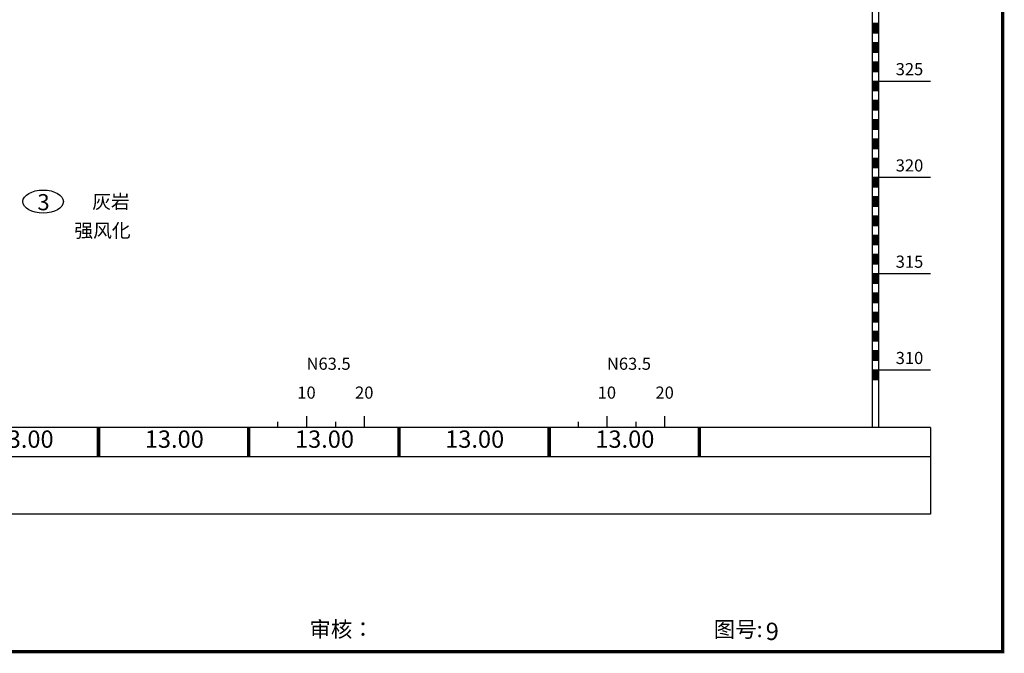
# Model space of a CAD drawing. Units: millimetres. Extents: x -1047383 to 33796, y 6120 to 484721.
# Drawn here: x 4110 to 5814, y 6982 to 8079 of the extents above; entities that cross this region are included whole.
import ezdxf
from ezdxf.enums import TextEntityAlignment as Align

# ---------------------------------------------------------------- set-up
doc = ezdxf.new("R2010")
doc.units = ezdxf.units.MM
for name, color, linetype in [('1', 1, 'Continuous'), ('11', 7, 'Continuous'), ('3', 3, 'Continuous')]:
    doc.layers.add(name, color=color, linetype=linetype)
doc.styles.add('宋体', font='SimSun.ttf')

msp = doc.modelspace()

# ---------------------------------------------------------------- linework, layer by layer
at = {"layer": '1', "color": 0}
for p, q in [((5586.429, 7372.705), (5586.429, 9072.705)), ((5596.429, 9072.705), (5596.429, 7372.705)), ((5586.429, 8072.705), (5596.429, 8072.705)), ((5586.429, 8056.038), (5596.429, 8056.038)), ((5586.429, 8039.371), (5596.429, 8039.371)), ((5586.429, 8022.705), (5596.429, 8022.705)), ((5586.429, 8006.038), (5596.429, 8006.038)), ((5586.429, 7989.371), (5596.429, 7989.371)), ((5586.429, 7972.705), (5686.429, 7972.705)), ((5586.429, 7956.038), (5596.429, 7956.038)), ((5586.429, 7939.371), (5596.429, 7939.371)), ((5586.429, 7922.705), (5596.429, 7922.705)), ((5586.429, 7906.038), (5596.429, 7906.038)), ((5586.429, 7889.371), (5596.429, 7889.371)), ((5586.429, 7872.705), (5596.429, 7872.705)), ((5586.429, 7856.038), (5596.429, 7856.038)), ((5586.429, 7839.371), (5596.429, 7839.371)), ((5586.429, 7822.705), (5596.429, 7822.705)), ((5586.429, 7806.038), (5686.429, 7806.038)), ((5586.429, 7789.371), (5596.429, 7789.371)), ((5586.429, 7772.705), (5596.429, 7772.705)), ((5586.429, 7756.038), (5596.429, 7756.038)), ((5586.429, 7739.371), (5596.429, 7739.371)), ((5586.429, 7722.705), (5596.429, 7722.705)), ((5586.429, 7706.038), (5596.429, 7706.038)), ((5586.429, 7689.371), (5596.429, 7689.371)), ((5586.429, 7672.705), (5596.429, 7672.705)), ((5586.429, 7656.038), (5596.429, 7656.038)), ((5586.429, 7639.371), (5686.429, 7639.371)), ((5586.429, 7622.705), (5596.429, 7622.705)), ((5586.429, 7606.038), (5596.429, 7606.038)), ((5586.429, 7589.371), (5596.429, 7589.371)), ((5586.429, 7572.705), (5596.429, 7572.705)), ((5586.429, 7556.038), (5596.429, 7556.038)), ((5586.429, 7539.371), (5596.429, 7539.371)), ((5586.429, 7522.705), (5596.429, 7522.705)), ((5586.429, 7506.038), (5596.429, 7506.038)), ((5586.429, 7489.371), (5596.429, 7489.371)), ((5586.429, 7472.705), (5686.429, 7472.705)), ((5586.429, 7456.038), (5596.429, 7456.038)), ((5686.429, 7372.705), (2286.429, 7372.705)), ((5686.429, 7372.705), (5686.429, 7222.705)), ((2286.429, 7322.705), (5686.429, 7322.705)), ((5686.429, 7322.705), (5686.429, 7222.705)), ((5686.429, 7222.705), (2286.429, 7222.705))]:
    msp.add_line(p, q, dxfattribs=at)
at = {"layer": '1', "color": 0, "const_width": 6}
for points in [[(2161.429, 6984.871), (5811.429, 6984.871), (5811.429, 9584.871), (2161.429, 9584.871), (2161.429, 6984.871)], [(4246.429, 7372.705), (4246.429, 7322.705)], [(4506.429, 7372.705), (4506.429, 7322.705)], [(4766.429, 7372.705), (4766.429, 7322.705)], [(5026.429, 7372.705), (5026.429, 7322.705)], [(5286.429, 7372.705), (5286.429, 7322.705)]]:
    msp.add_lwpolyline(points, dxfattribs=at)
at = {"layer": '1', "color": 0}
for points in [[(5586.429, 8072.705), (5596.429, 8072.705), (5586.429, 8056.038), (5596.429, 8056.038)], [(5586.429, 8039.371), (5596.429, 8039.371), (5586.429, 8022.705), (5596.429, 8022.705)], [(5586.429, 8006.038), (5596.429, 8006.038), (5586.429, 7989.371), (5596.429, 7989.371)], [(5586.429, 7972.705), (5596.429, 7972.705), (5586.429, 7956.038), (5596.429, 7956.038)], [(5586.429, 7939.371), (5596.429, 7939.371), (5586.429, 7922.705), (5596.429, 7922.705)], [(5586.429, 7906.038), (5596.429, 7906.038), (5586.429, 7889.371), (5596.429, 7889.371)], [(5586.429, 7872.705), (5596.429, 7872.705), (5586.429, 7856.038), (5596.429, 7856.038)], [(5586.429, 7839.371), (5596.429, 7839.371), (5586.429, 7822.705), (5596.429, 7822.705)], [(5586.429, 7806.038), (5596.429, 7806.038), (5586.429, 7789.371), (5596.429, 7789.371)], [(5586.429, 7772.705), (5596.429, 7772.705), (5586.429, 7756.038), (5596.429, 7756.038)], [(5586.429, 7739.371), (5596.429, 7739.371), (5586.429, 7722.705), (5596.429, 7722.705)], [(5586.429, 7706.038), (5596.429, 7706.038), (5586.429, 7689.371), (5596.429, 7689.371)], [(5586.429, 7672.705), (5596.429, 7672.705), (5586.429, 7656.038), (5596.429, 7656.038)], [(5586.429, 7639.371), (5596.429, 7639.371), (5586.429, 7622.705), (5596.429, 7622.705)], [(5586.429, 7606.038), (5596.429, 7606.038), (5586.429, 7589.371), (5596.429, 7589.371)], [(5586.429, 7572.705), (5596.429, 7572.705), (5586.429, 7556.038), (5596.429, 7556.038)], [(5586.429, 7539.371), (5596.429, 7539.371), (5586.429, 7522.705), (5596.429, 7522.705)], [(5586.429, 7506.038), (5596.429, 7506.038), (5586.429, 7489.371), (5596.429, 7489.371)], [(5586.429, 7472.705), (5596.429, 7472.705), (5586.429, 7456.038), (5596.429, 7456.038)]]:
    msp.add_solid(points, dxfattribs=at)
at = {"layer": '11', "color": 0}
for p, q in [((4556.429, 7382.705), (4556.429, 7372.705)), ((4606.429, 7392.705), (4606.429, 7372.705)), ((4656.429, 7382.705), (4656.429, 7372.705)), ((4706.429, 7392.705), (4706.429, 7372.705)), ((5076.429, 7382.705), (5076.429, 7372.705)), ((5126.429, 7392.705), (5126.429, 7372.705)), ((5176.429, 7382.705), (5176.429, 7372.705)), ((5226.429, 7392.705), (5226.429, 7372.705))]:
    msp.add_line(p, q, dxfattribs=at)
at = {"layer": '3', "color": 0}
msp.add_ellipse((4150.497, 7763.896), major_axis=(35, 0), ratio=0.57142857, dxfattribs=at)

# ---------------------------------------------------------------- texts
at = {"layer": '1', "color": 0, "style": '宋体'}
for s, height, p in [('325', 21, (5626.429, 7982.705)), ('320', 21, (5626.429, 7816.038)), ('315', 21, (5626.429, 7649.371)), ('310', 21, (5626.429, 7482.705)), ('13.00', 30, (4066.429, 7337.705)), ('13.00', 30, (4326.429, 7337.705)), ('13.00', 30, (4586.429, 7337.705)), ('13.00', 30, (4846.429, 7337.705)), ('13.00', 30, (5106.429, 7337.705)), ('审核：', 27.2, (4611.429, 7009.871)), ('图号:', 27.2, (5311.429, 7009.871)), ('9', 30, (5401.429, 7004.871))]:
    msp.add_text(s, height=height, dxfattribs=at).set_placement(p)
at = {"layer": '11', "color": 0, "style": '宋体'}
for p in [(4606.429, 7472.705), (5126.429, 7472.705)]:
    msp.add_text('N63.5', height=21, dxfattribs=at).set_placement(p)
for s, p in [('10', (4606.429, 7422.705)), ('20', (4706.429, 7422.705)), ('10', (5126.429, 7422.705)), ('20', (5226.429, 7422.705))]:
    msp.add_text(s, height=21, dxfattribs=at).set_placement(p, align=Align.CENTER)
at = {"layer": '3', "color": 0, "style": '宋体'}
for s, height, p in [('3', 28, (4140.497, 7748.896)), ('灰岩', 23.8, (4235.497, 7751.896)), ('强风化', 23.8, (4204.496, 7701.961))]:
    msp.add_text(s, height=height, dxfattribs=at).set_placement(p)

doc.saveas('drawing.dxf')
